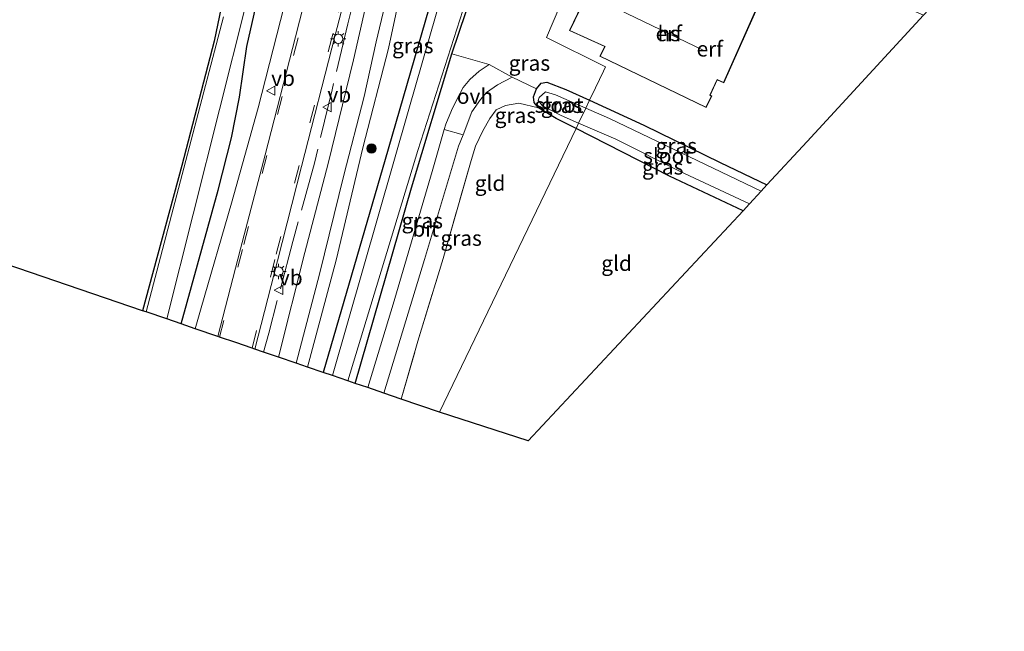
# Model space of a CAD drawing. Units: metres. Extents: x 189996 to 200006, y 572906 to 575001.
# Drawn here: x 192723 to 192883, y 574802 to 574902 of the extents above; entities that cross this region are included whole.
import ezdxf
from ezdxf.enums import TextEntityAlignment as Align

# ---------------------------------------------------------------- set-up
doc = ezdxf.new("R2010")
doc.units = ezdxf.units.M
doc.linetypes.add('IE-TERREINAFSCHEIDING', pattern=[10, 8, -2])
doc.linetypes.add('VW-3-9_STREEP', pattern=[12, 3, -9])
doc.layers.get('0').update_dxf_attribs({"lineweight": 25})
for name, color, linetype, lineweight in [('B-ME-GR-BOOM-S-B1', 93, 'Continuous', 18), ('B-ME-GW-KRUINLIJN-L-B1', 93, 'Continuous', 18), ('B-ME-IE-GRASLAND-GV-B6', 93, 'Continuous', 18), ('B-ME-IE-GRONDWERKLIJN-GROND_INGERICHT-GV-B6', 253, 'Continuous', 18), ('B-ME-IE-HULPGEOMETRIE-L-B1', 53, 'Continuous', 18), ('B-ME-IE-MEUBILAIR_WEGMEUBILAIR-LICHTMAST-S-B1', 8, 'Continuous', 18), ('B-ME-IE-TERREINAFSCHEIDING-RASTERHEKWERK-L-B1', 8, 'IE-TERREINAFSCHEIDING', 18), ('B-ME-KG-KADASTRAAL-DAKRAND-L-B1', 13, 'Continuous', 18), ('B-ME-KG-KADASTRAAL-NOKLIJN-L-B1', 13, 'Continuous', 18), ('B-ME-OG-BEBOUWING-GV-B6', 173, 'Continuous', 18), ('B-ME-OG-WATER-GV-B6', 153, 'Continuous', 18), ('B-ME-VH-VERH_SOORT-BITUMEN-GV-B6', 8, 'IE-TERREINAFSCHEIDING-NATUURLIJK-HOUTWAL', 18), ('B-ME-VH-VERH_SOORT-ONVERHARD-GV-B6', 8, 'Continuous', 18), ('B-ME-VW-MARKERING-39STREEP-015-L-B1', 255, 'VW-3-9_STREEP', 18), ('B-ME-VW-MEUBILAIR_WEGMEUBILAIR-VERKEERSBORD-S-B1', 8, 'Continuous', 18)]:
    doc.layers.add(name, color=color, linetype=linetype, lineweight=lineweight)
doc.layers.add('B-ME-GW-INSTEEKWATERGANG-L-B1', color=10, linetype='Continuous')
doc.layers.add('B-ME-KG-KADASTRAAL-OPNAMEDTMGRENS-L-B1', color=10, linetype='Continuous')
doc.styles.add('NLCS-ISO', font='NLCS-ISO.TTF')
doc.linetypes.add('IE-TERREINAFSCHEIDING-NATUURLIJK-HOUTWAL', pattern='A,7,-1.5,[67,NLCS.SHX,S=0.75,R=45,X=0,Y=0],-1.5,7,-1.5,[70,NLCS.SHX,S=0.75,R=0,X=0,Y=0],-1.5', length=20)

# ---------------------------------------------------------------- blocks, each defined once
blk = doc.blocks.new('boom')
h = blk.add_hatch(color=256)
edge = h.paths.add_edge_path()
edge.add_arc((0, 0), 0.75, 0, 360)
blk.add_circle((0, 0), 0.75)
blk = doc.blocks.new('lantaarnpaal')
for p, q in [((-0.75, 0), (-1.25, 0)), ((-0.88, 0.88), (-0.53, 0.53)), ((0, 0.75), (0, 1.25)), ((0.53, 0.53), (0.88, 0.88)), ((0.75, 0), (1.25, 0)), ((-0.53, -0.53), (-0.88, -0.88)), ((0, -0.75), (0, -1.25)), ((0.53, -0.53), (0.88, -0.88))]:
    blk.add_line(p, q)
blk.add_circle((0, 0), 0.75)
blk = doc.blocks.new('verkeersbord')
for p, q in [((0, 0.75), (-0.75, -0.625)), ((0.75, -0.625), (0, 0.75)), ((-0.75, -0.625), (0.75, -0.625))]:
    blk.add_line(p, q)

msp = doc.modelspace()

# ---------------------------------------------------------------- linework, layer by layer
at = {"layer": 'B-ME-GW-INSTEEKWATERGANG-L-B1'}
for points in [[(192748.978, 574852.314, 0.472), (192755.017, 574874.176, 0.819), (192757.207, 574882.756, 0.746), (192758.496, 574889.368, 0.685), (192759.718, 574897.691, 0.563), (192761.722, 574906.643, 0.483), (192765.128, 574922.244, 0.533), (192771.094, 574955.643, 0.602), (192774.126, 574970.688, 0.511), (192774.469, 574972.843, 0.71)], [(192839.619, 574938.749, 0.142), (192825.292, 574942.719, 0.275), (192818.29, 574944.589, 0.275), (192813.244, 574945.56, 0.285), (192809.194, 574946.074, 0.275), (192806.678, 574946.028, 0.265), (192804.669, 574945.644, 0.275), (192803.013, 574944.87, 0.324), (192801.693, 574943.252, 0.492), (192799.725, 574937.989, 0.6), (192791.183, 574909.965, 0.472), (192782.314, 574879.19, 0.512), (192772.171, 574844.384, 0.369)], [(192726.933, 574943.785, 0.109), (192727.539, 574942.4, 0.155), (192728.897, 574940.724, 0.119), (192732.792, 574938.387, 0.114), (192747.446, 574929.965, 0.011), (192757.769, 574923.855, 0.057), (192758.61, 574923.115, -0.01), (192759.163, 574922.071, -0.026), (192759.248, 574920.813, -0.051), (192758.101, 574916.079, 0.286), (192757.423, 574913.276, -0.108), (192754.384, 574898.524, -0.098), (192749.115, 574878.193, -0.232), (192743.759, 574858.492, -0.113), (192742.682, 574854.466, -0.099)], [(192777.444, 574842.582, 0.299), (192786.601, 574874.566, 0.229), (192793.204, 574896.49, 0.087), (192803.756, 574927.758, -0.207), (192804.59, 574928.545, -0.233), (192806.322, 574928.936, -0.182), (192808.951, 574928.712, -0.105), (192830.332, 574919.368, -0.047)], [(192813.508, 574884.267, 0.108), (192810.274, 574885.92, 0.108), (192807.369, 574887.627, 0.108), (192806.693, 574888.504, 0.108), (192806.547, 574889.446, 0.108), (192807.028, 574890.734, 0.108), (192807.79, 574891.675, 0.108), (192808.748, 574891.855, 0.108), (192811.869, 574890.659, 0.108), (192815.724, 574888.885, 0.108)], [(192815.724, 574888.885, 0.108), (192824.596, 574884.804, 0.108), (192837.043, 574878.717, 0.108), (192844.696, 574875.032, 0.116)], [(192840.801, 574870.804, 0.088), (192828.794, 574876.452, 0.108), (192813.508, 574884.267, 0.108)]]:
    msp.add_polyline3d(points, dxfattribs=at)
at = {"layer": 'B-ME-GW-KRUINLIJN-L-B1'}
msp.add_polyline3d([(192752.41783, 575000, 5.14471), (192752.436, 574999.987, 5.145), (192756.58, 574997.284, 5.226), (192761.359, 574994.626, 5.319), (192767.959, 574991.131, 5.355), (192771.083, 574989.881, 5.298), (192774.953, 574988.253, 5.313), (192777.913, 574986.922, 5.305), (192779.75, 574985.872, 5.322), (192781.471, 574984.269, 5.337), (192782.865, 574982.586, 5.339), (192783.77, 574980.66, 5.359), (192784.086, 574978.052, 5.354), (192783.73, 574974.437, 5.239), (192782.155, 574967.356, 5.039), (192778.35, 574952.302, 4.702), (192773.258, 574932.919, 4.11), (192767.653, 574911.551, 3.438), (192761.55, 574887.659, 2.846), (192757.222, 574872.053, 2.501), (192752.252, 574854.934, 2.023), (192751.28, 574851.527, 1.943)], dxfattribs=at)
msp.add_polyline3d([(192752.41783, 575000, 5.14471), (192752.436, 574999.987, 5.145), (192756.58, 574997.284, 5.226), (192761.359, 574994.626, 5.319), (192767.959, 574991.131, 5.355), (192771.083, 574989.881, 5.298), (192774.953, 574988.253, 5.313), (192777.913, 574986.922, 5.305), (192779.75, 574985.872, 5.322), (192781.471, 574984.269, 5.337), (192782.865, 574982.586, 5.339), (192783.77, 574980.66, 5.359), (192784.086, 574978.052, 5.354), (192783.73, 574974.437, 5.239), (192782.155, 574967.356, 5.039), (192778.35, 574952.302, 4.702), (192773.258, 574932.919, 4.11), (192767.653, 574911.551, 3.438), (192761.55, 574887.659, 2.846), (192757.222, 574872.053, 2.501), (192752.252, 574854.934, 2.023), (192751.28, 574851.527, 1.943)], dxfattribs=at)
at = {"layer": 'B-ME-IE-GRASLAND-GV-B6'}
for points in [[(192772.171, 574844.384, 0.369), (192769.656, 574845.244, 1.672), (192774.341, 574862.739, 1.995), (192778.685, 574881.11, 2.468), (192782.866, 574897.358, 2.935), (192786.083, 574912.47, 3.395), (192790.8544, 574930.1587, 3.9719), (192792.5765, 574934.2099, 4.0526), (192794.7057, 574938.9052, 4.1591), (192798.4891, 574945.4872, 4.4456), (192800.1268, 574947.4372, 4.5139), (192803.6025, 574951.0185, 4.585), (192804.0163, 574951.2541, 4.5917), (192802.633, 574949.327, 3.9225), (192801.684, 574947.354, 3.3048), (192800.801, 574944.503, 2.4627), (192799.725, 574937.989, 0.6), (192791.183, 574909.965, 0.472), (192782.314, 574879.19, 0.512), (192772.171, 574844.384, 0.369)], [(192831.002, 574920.767, -0.682), (192830.332, 574919.368, -0.047), (192808.951, 574928.712, -0.105), (192806.322, 574928.936, -0.182), (192804.59, 574928.545, -0.233), (192803.756, 574927.758, -0.207), (192793.204, 574896.49, 0.087), (192786.601, 574874.566, 0.229), (192777.444, 574842.582, 0.299), (192776.205, 574843.005, -0.689), (192787.667, 574880.644, -0.701), (192798.47, 574914.289, -0.701), (192802.824, 574927.597, -0.632), (192803.966, 574929.326, -0.632), (192805.238, 574930.113, -0.632), (192806.838, 574930.241, -0.632), (192831.002, 574920.767, -0.682)], [(192798.323, 574929.714, -0.714), (192786.189, 574887.416, -0.714), (192773.715, 574843.856, -0.704), (192772.171, 574844.384, 0.369), (192782.314, 574879.19, 0.512), (192791.183, 574909.965, 0.472)], [(192761.008, 574848.201, 2.254), (192764.729, 574862.65, 2.595), (192768.66, 574878.047, 3.021), (192774.175, 574899.527, 3.582), (192778.4034, 574915.873, 4.0124)], [(192771.474, 574914.246, 3.906), (192767.673, 574899.241, 3.549), (192762.705, 574879.932, 3.023), (192758.702, 574864.572, 2.638), (192754.987, 574850.259, 2.268), (192751.28, 574851.527, 1.943), (192752.252, 574854.934, 2.023), (192757.222, 574872.053, 2.501), (192761.55, 574887.659, 2.846), (192767.653, 574911.551, 3.438)], [(192771.474, 574914.246, 3.906), (192767.673, 574899.241, 3.549), (192762.705, 574879.932, 3.023), (192758.702, 574864.572, 2.638), (192754.987, 574850.259, 2.268), (192751.28, 574851.527, 1.943), (192752.252, 574854.934, 2.023), (192757.222, 574872.053, 2.501), (192761.55, 574887.659, 2.846), (192767.653, 574911.551, 3.438)], [(192755.883, 574902.506, -0.477), (192743.272, 574854.265, -0.477), (192742.682, 574854.466, -0.099), (192743.759, 574858.492, -0.113), (192749.115, 574878.193, -0.232), (192754.384, 574898.524, -0.098), (192757.423, 574913.276, -0.108)], [(192755.883, 574902.506, -0.477), (192743.272, 574854.265, -0.477), (192742.682, 574854.466, -0.099), (192743.759, 574858.492, -0.113), (192749.115, 574878.193, -0.232), (192754.384, 574898.524, -0.098), (192757.423, 574913.276, -0.108)], [(192786.083, 574912.47, 3.395), (192782.866, 574897.358, 2.935), (192778.685, 574881.11, 2.468), (192774.341, 574862.739, 1.995), (192769.656, 574845.244, 1.672), (192767.774, 574845.887, 1.886), (192771.58, 574860.432, 2.273), (192775.563, 574876.636, 2.666), (192778.877, 574889.491, 3.017), (192780.856, 574898.42, 3.272), (192783.39, 574909.248, 3.542)], [(192767.653, 574911.551, 3.438), (192761.55, 574887.659, 2.846), (192757.222, 574872.053, 2.501), (192752.252, 574854.934, 2.023), (192751.28, 574851.527, 1.943), (192748.978, 574852.314, 0.472), (192755.017, 574874.176, 0.819), (192757.207, 574882.756, 0.746), (192758.496, 574889.368, 0.685), (192759.718, 574897.691, 0.563), (192761.722, 574906.643, 0.483)], [(192780.778, 574911.589, 3.707), (192777.16, 574895.47, 3.317), (192773.024, 574878.536, 2.867), (192769.209, 574863.996, 2.492), (192764.914, 574846.865, 2.012), (192762.466, 574847.702, 2.152), (192761.008, 574848.201, 2.254)], [(192761.722, 574906.643, 0.483), (192759.718, 574897.691, 0.563), (192758.496, 574889.368, 0.685), (192757.207, 574882.756, 0.746), (192755.017, 574874.176, 0.819), (192748.978, 574852.314, 0.472), (192746.633, 574853.116, -0.477), (192759.566, 574904.468, -0.477)], [(192761.722, 574906.643, 0.483), (192759.718, 574897.691, 0.563), (192758.496, 574889.368, 0.685), (192757.207, 574882.756, 0.746), (192755.017, 574874.176, 0.819), (192748.978, 574852.314, 0.472), (192746.633, 574853.116, -0.477), (192759.566, 574904.468, -0.477)], [(192799.334, 574894.715, 0.272), (192797.657, 574893.668, 0.285), (192796.139, 574892.253, 0.279), (192795.08, 574890.951, 0.285), (192794.146, 574889.213, 0.292), (192793.164, 574887.212, 0.285), (192792.25, 574884.947, 0.279), (192791.987, 574884.104, 0.276), (192789.995, 574877.253, 0.261), (192783.616, 574855.513, 0.249), (192779.493, 574841.881, 0.244), (192777.444, 574842.582, 0.299), (192786.601, 574874.566, 0.229), (192793.204, 574896.49, 0.087), (192799.334, 574894.715, 0.272)], [(192807.028, 574890.734, 0.108), (192806.547, 574889.446, 0.108), (192806.693, 574888.504, 0.108), (192807.369, 574887.627, 0.108), (192804.182, 574888.419, 0.467), (192802.008, 574888.053, 0.467), (192800.456, 574887.324, 0.467), (192799.446, 574885.91, 0.467), (192798.296, 574883.893, 0.503), (192797.072, 574881.403, 0.431), (192796.37, 574879.043, 0.436), (192791.794, 574862.992, 0.327), (192787.675, 574849.51, 0.205), (192784.919, 574840.026, 0.144), (192782.105, 574840.988, 0.2), (192788.728, 574862.848, 0.238), (192794.322, 574881.375, 0.245), (192795.049, 574883.254, 0.247), (192796.497, 574886.993, 0.252), (192797.926, 574889.027, 0.232), (192798.858, 574890.134, 0.238), (192800.685, 574891.422, 0.252), (192803.05, 574892.639, 0.198), (192807.028, 574890.734, 0.108)], [(192815.724, 574888.885, 0.108), (192815.104, 574887.59, -0.689), (192810.136, 574889.761, -0.689), (192808.518, 574890.243, -0.689), (192807.492, 574889.353, -0.689), (192807.309, 574888.824, -0.689), (192808.034, 574887.964, -0.689), (192811.055, 574886.405, -0.689), (192813.936, 574885.157, -0.689), (192813.508, 574884.267, 0.108), (192810.274, 574885.92, 0.108), (192807.369, 574887.627, 0.108), (192806.693, 574888.504, 0.108), (192806.547, 574889.446, 0.108), (192807.028, 574890.734, 0.108), (192807.79, 574891.675, 0.108), (192808.748, 574891.855, 0.108), (192811.869, 574890.659, 0.108), (192815.724, 574888.885, 0.108)], [(192844.696, 574875.032, 0.116), (192843.754, 574874.01, -0.689), (192818.985, 574885.895, -0.689), (192815.104, 574887.59, -0.689), (192815.724, 574888.885, 0.108), (192824.596, 574884.804, 0.108), (192837.043, 574878.717, 0.108), (192844.696, 574875.032, 0.116)], [(192841.84, 574871.932, -0.696), (192840.801, 574870.804, 0.088), (192828.794, 574876.452, 0.108), (192813.508, 574884.267, 0.108), (192813.936, 574885.157, -0.689), (192820.019, 574882.523, -0.689), (192830.402, 574877.266, -0.689), (192841.84, 574871.932, -0.696)]]:
    msp.add_polyline3d(points, dxfattribs=at)
at = {"layer": 'B-ME-IE-GRONDWERKLIJN-GROND_INGERICHT-GV-B6'}
for points in [[(192729.484, 574932.731, 0.351), (192732.619, 574931.148, 0.351), (192739.784, 574925.941, 0.346), (192742.75, 574924.025, 0.346), (192747.135, 574921.518, 0.327), (192749.969, 574919.92, 0.322), (192758.101, 574916.079, 0.286), (192757.423, 574913.276, -0.108), (192754.384, 574898.524, -0.098), (192749.115, 574878.193, -0.232), (192743.759, 574858.492, -0.113), (192742.682, 574854.466, -0.099), (192671.489, 574878.807, -0.042)], [(192830.332, 574919.368, -0.047), (192826.696, 574911.781, 0.282), (192816.148, 574916.745, 0.411), (192808.665, 574899.135, 0.493), (192818.334, 574894.332, 0.403), (192818.009, 574893.652, 0.408), (192816.703, 574890.927, 0.289), (192815.724, 574888.885, 0.108), (192811.869, 574890.659, 0.108), (192808.748, 574891.855, 0.108), (192807.79, 574891.675, 0.108), (192807.028, 574890.734, 0.108), (192803.05, 574892.639, 0.198), (192799.334, 574894.715, 0.272), (192793.204, 574896.49, 0.087), (192803.756, 574927.758, -0.207), (192804.59, 574928.545, -0.233), (192806.322, 574928.936, -0.182), (192808.951, 574928.712, -0.105), (192830.332, 574919.368, -0.047)], [(192870.303, 574902.823, 0.165), (192851.27, 574882.166, 0.273), (192844.696, 574875.032, 0.116), (192837.043, 574878.717, 0.108), (192824.596, 574884.804, 0.108), (192815.724, 574888.885, 0.108), (192816.703, 574890.927, 0.289), (192818.009, 574893.652, 0.408), (192818.334, 574894.332, 0.403), (192808.665, 574899.135, 0.493), (192816.148, 574916.745, 0.411), (192826.696, 574911.781, 0.282), (192830.332, 574919.368, -0.047), (192853.176, 574909.826, 0.205), (192863.907, 574905.604, 0.205), (192870.303, 574902.823, 0.165)], [(192812.446, 574900.293, 0.538), (192818.229, 574897.661, 0.475), (192817.405, 574896.078, 0.495), (192834.764, 574887.676, 0.489), (192835.715, 574889.601, 0.487), (192835.416, 574889.723, 0.539), (192836.595, 574892.236, 0.463), (192837.634, 574891.726, 0.429), (192843.788, 574905.577, 0.229), (192839.98, 574907.37, 0.223), (192838.575, 574904.769, 0.311), (192824.784, 574911.454, 0.353), (192824.02, 574909.849, 0.376), (192818.333, 574912.591, 0.604), (192812.446, 574900.293, 0.538)], [(192807.369, 574887.627, 0.108), (192810.274, 574885.92, 0.108), (192813.508, 574884.267, 0.108), (192791.196, 574837.88, 0.101), (192784.919, 574840.026, 0.144), (192787.675, 574849.51, 0.205), (192791.794, 574862.992, 0.327), (192796.37, 574879.043, 0.436), (192797.072, 574881.403, 0.431), (192798.296, 574883.893, 0.503), (192799.446, 574885.91, 0.467), (192800.456, 574887.324, 0.467), (192802.008, 574888.053, 0.467), (192804.182, 574888.419, 0.467), (192807.369, 574887.627, 0.108)], [(192840.801, 574870.804, 0.088), (192805.708, 574833.174, 0.088), (192791.196, 574837.88, 0.101), (192813.508, 574884.267, 0.108), (192828.794, 574876.452, 0.108), (192840.801, 574870.804, 0.088)]]:
    msp.add_polyline3d(points, dxfattribs=at)
at = {"layer": 'B-ME-IE-HULPGEOMETRIE-L-B1'}
msp.add_polyline3d([(192791.196, 574837.88, 0.101), (192813.508, 574884.267, 0.108), (192813.936, 574885.157, -0.689), (192815.104, 574887.59, -0.689), (192815.724, 574888.885, 0.108), (192816.703, 574890.927, 0.289), (192818.009, 574893.652, 0.408), (192818.334, 574894.332, 0.403), (192808.665, 574899.135, 0.493), (192816.148, 574916.745, 0.411)], dxfattribs=at)
msp.add_polyline3d([(192791.196, 574837.88, 0.101), (192813.508, 574884.267, 0.108), (192813.936, 574885.157, -0.689), (192815.104, 574887.59, -0.689), (192815.724, 574888.885, 0.108), (192816.703, 574890.927, 0.289), (192818.009, 574893.652, 0.408), (192818.334, 574894.332, 0.403), (192808.665, 574899.135, 0.493), (192816.148, 574916.745, 0.411)], dxfattribs=at)
at = {"layer": 'B-ME-IE-TERREINAFSCHEIDING-RASTERHEKWERK-L-B1'}
for points in [[(192783.0595, 574928.0121, 4.246), (192782.629, 574926.343, 4.204), (192779.54, 574914.326, 3.89), (192776.213, 574901.365, 3.599), (192773.651, 574890.584, 3.29), (192770.769, 574878.622, 3.008), (192767.254, 574865.796, 2.661), (192763.29, 574850.79, 2.199), (192762.466, 574847.702, 2.152)], [(192784.919, 574840.026, 0.144), (192787.675, 574849.51, 0.205), (192791.794, 574862.992, 0.327), (192796.37, 574879.043, 0.436), (192797.072, 574881.403, 0.431), (192798.296, 574883.893, 0.503), (192799.446, 574885.91, 0.467), (192800.456, 574887.324, 0.467), (192802.008, 574888.053, 0.467), (192804.182, 574888.419, 0.467), (192807.369, 574887.627, 0.108)]]:
    msp.add_polyline3d(points, dxfattribs=at)
at = {"layer": 'B-ME-KG-KADASTRAAL-DAKRAND-L-B1'}
msp.add_polyline3d([(192843.723, 574905.553, 2.592), (192837.609, 574891.793, 2.791), (192836.571, 574892.302, 3.828), (192835.348, 574889.696, 3.821), (192835.646, 574889.574, 2.85), (192834.741, 574887.743, 2.85), (192817.47, 574896.102, 2.85), (192818.295, 574897.686, 4.51), (192812.512, 574900.317, 4.51), (192818.356, 574912.524, 4.51), (192824.041, 574909.784, 4.51), (192824.805, 574911.388, 2.709), (192838.596, 574904.704, 2.882), (192840.001, 574907.305, 2.579), (192843.723, 574905.553, 2.592)], dxfattribs=at)
at = {"layer": 'B-ME-KG-KADASTRAAL-NOKLIJN-L-B1'}
msp.add_line((192820.44, 574903.731, 11.039), (192834.288, 574897.051, 11.003), dxfattribs=at)
at = {"layer": 'B-ME-KG-KADASTRAAL-OPNAMEDTMGRENS-L-B1'}
for points in [[(193105.186, 574802.032, -0.245), (193037.303, 574836.626, -0.417), (193035.071, 574837.711, -1.26), (193033.587, 574838.433, -1.237), (193032.057, 574839.177, -0.4), (192879.646, 574913.378, -0.054), (192875.606, 574908.579, -0.054), (192874.946, 574907.863, -0.682), (192871.109, 574903.699, -0.682), (192870.303, 574902.823, 0.165), (192851.27, 574882.166, 0.273), (192844.696, 574875.032, 0.116), (192843.754, 574874.01, -0.689), (192841.84, 574871.932, -0.696), (192840.801, 574870.804, 0.088), (192805.708, 574833.174, 0.088), (192791.196, 574837.88, 0.101)], [(192791.196, 574837.88, 0.101), (192784.919, 574840.026, 0.144), (192782.105, 574840.988, 0.2), (192779.493, 574841.881, 0.244), (192777.444, 574842.582, 0.299), (192776.205, 574843.005, -0.689), (192773.715, 574843.856, -0.704), (192772.171, 574844.384, 0.369), (192769.656, 574845.244, 1.672), (192767.774, 574845.887, 1.886), (192764.914, 574846.865, 2.012), (192762.466, 574847.702, 2.152), (192761.008, 574848.201, 2.254), (192760.588, 574848.344, 2.278), (192757.94, 574849.25, 2.352), (192755.279, 574850.159, 2.294), (192754.987, 574850.259, 2.268), (192751.28, 574851.527, 1.943), (192748.978, 574852.314, 0.472), (192746.633, 574853.116, -0.477), (192743.272, 574854.265, -0.477), (192742.682, 574854.466, -0.099), (192671.489, 574878.807, -0.042)], [(192791.196, 574837.88, 0.101), (192784.919, 574840.026, 0.144), (192782.105, 574840.988, 0.2), (192779.493, 574841.881, 0.244), (192777.444, 574842.582, 0.299), (192776.205, 574843.005, -0.689), (192773.715, 574843.856, -0.704), (192772.171, 574844.384, 0.369), (192769.656, 574845.244, 1.672), (192767.774, 574845.887, 1.886), (192764.914, 574846.865, 2.012), (192762.466, 574847.702, 2.152), (192761.008, 574848.201, 2.254), (192760.588, 574848.344, 2.278), (192757.94, 574849.25, 2.352), (192755.279, 574850.159, 2.294), (192754.987, 574850.259, 2.268), (192751.28, 574851.527, 1.943), (192748.978, 574852.314, 0.472), (192746.633, 574853.116, -0.477), (192743.272, 574854.265, -0.477), (192742.682, 574854.466, -0.099), (192671.489, 574878.807, -0.042)]]:
    msp.add_polyline3d(points, dxfattribs=at)
at = {"layer": 'B-ME-OG-BEBOUWING-GV-B6'}
msp.add_polyline3d([(192812.446, 574900.293, 0.538), (192818.333, 574912.591, 0.604), (192824.02, 574909.849, 0.376), (192824.784, 574911.454, 0.353), (192838.575, 574904.769, 0.311), (192839.98, 574907.37, 0.223), (192843.788, 574905.577, 0.229), (192837.634, 574891.726, 0.429), (192836.595, 574892.236, 0.463), (192835.416, 574889.723, 0.539), (192835.715, 574889.601, 0.487), (192834.764, 574887.676, 0.489), (192817.405, 574896.078, 0.495), (192818.229, 574897.661, 0.475), (192812.446, 574900.293, 0.538)], dxfattribs=at)
at = {"layer": 'B-ME-OG-WATER-GV-B6'}
for points in [[(192776.205, 574843.005, -0.689), (192773.715, 574843.856, -0.704), (192786.189, 574887.416, -0.714), (192798.323, 574929.714, -0.714)], [(192798.47, 574914.289, -0.701), (192787.667, 574880.644, -0.701), (192776.205, 574843.005, -0.689)], [(192759.566, 574904.468, -0.477), (192746.633, 574853.116, -0.477)], [(192746.633, 574853.116, -0.477), (192743.272, 574854.265, -0.477), (192755.883, 574902.506, -0.477)], [(192815.104, 574887.59, -0.689), (192813.936, 574885.157, -0.689), (192811.055, 574886.405, -0.689), (192808.034, 574887.964, -0.689), (192807.309, 574888.824, -0.689), (192807.492, 574889.353, -0.689), (192808.518, 574890.243, -0.689), (192810.136, 574889.761, -0.689), (192815.104, 574887.59, -0.689)], [(192843.754, 574874.01, -0.689), (192841.84, 574871.932, -0.696), (192830.402, 574877.266, -0.689), (192820.019, 574882.523, -0.689), (192813.936, 574885.157, -0.689), (192815.104, 574887.59, -0.689), (192818.985, 574885.895, -0.689), (192843.754, 574874.01, -0.689)]]:
    msp.add_polyline3d(points, dxfattribs=at)
at = {"layer": 'B-ME-VH-VERH_SOORT-BITUMEN-GV-B6'}
for points in [[(192778.4034, 574915.873, 4.0124), (192774.175, 574899.527, 3.582), (192768.66, 574878.047, 3.021), (192764.729, 574862.65, 2.595), (192761.008, 574848.201, 2.254), (192760.588, 574848.344, 2.278), (192757.94, 574849.25, 2.352), (192755.279, 574850.159, 2.294), (192754.987, 574850.259, 2.268), (192758.702, 574864.572, 2.638), (192762.705, 574879.932, 3.023), (192767.673, 574899.241, 3.549), (192771.474, 574914.246, 3.906)], [(192778.4034, 574915.873, 4.0124), (192774.175, 574899.527, 3.582), (192768.66, 574878.047, 3.021), (192764.729, 574862.65, 2.595), (192761.008, 574848.201, 2.254), (192760.588, 574848.344, 2.278), (192757.94, 574849.25, 2.352), (192755.279, 574850.159, 2.294), (192754.987, 574850.259, 2.268), (192758.702, 574864.572, 2.638), (192762.705, 574879.932, 3.023), (192767.673, 574899.241, 3.549), (192771.474, 574914.246, 3.906)], [(192783.39, 574909.248, 3.542), (192780.856, 574898.42, 3.272), (192778.877, 574889.491, 3.017), (192775.563, 574876.636, 2.666), (192771.58, 574860.432, 2.273), (192767.774, 574845.887, 1.886), (192764.914, 574846.865, 2.012), (192769.209, 574863.996, 2.492), (192773.024, 574878.536, 2.867), (192777.16, 574895.47, 3.317), (192780.778, 574911.589, 3.707)], [(192783.39, 574909.248, 3.542), (192780.856, 574898.42, 3.272), (192778.877, 574889.491, 3.017), (192775.563, 574876.636, 2.666), (192771.58, 574860.432, 2.273), (192767.774, 574845.887, 1.886), (192764.914, 574846.865, 2.012), (192769.209, 574863.996, 2.492), (192773.024, 574878.536, 2.867), (192777.16, 574895.47, 3.317), (192780.778, 574911.589, 3.707)], [(192795.049, 574883.254, 0.247), (192794.322, 574881.375, 0.245), (192788.728, 574862.848, 0.238), (192782.105, 574840.988, 0.2), (192779.493, 574841.881, 0.244), (192783.616, 574855.513, 0.249), (192789.995, 574877.253, 0.261), (192791.987, 574884.104, 0.276), (192795.049, 574883.254, 0.247)]]:
    msp.add_polyline3d(points, dxfattribs=at)
at = {"layer": 'B-ME-VH-VERH_SOORT-ONVERHARD-GV-B6'}
msp.add_polyline3d([(192803.05, 574892.639, 0.198), (192800.685, 574891.422, 0.252), (192798.858, 574890.134, 0.238), (192797.926, 574889.027, 0.232), (192796.497, 574886.993, 0.252), (192795.049, 574883.254, 0.247), (192791.987, 574884.104, 0.276), (192792.25, 574884.947, 0.279), (192793.164, 574887.212, 0.285), (192794.146, 574889.213, 0.292), (192795.08, 574890.951, 0.285), (192796.139, 574892.253, 0.279), (192797.657, 574893.668, 0.285), (192799.334, 574894.715, 0.272), (192803.05, 574892.639, 0.198)], dxfattribs=at)
at = {"layer": 'B-ME-VW-MARKERING-39STREEP-015-L-B1'}
for points in [[(192780.6378, 574945.7461, 4.5644), (192778.9993, 574940.3641, 4.4609), (192771.2689, 574910.6908, 3.7886), (192765.481, 574889.485, 3.2798), (192762.997, 574879.83, 3.049), (192758.994, 574864.471, 2.664), (192755.279, 574850.159, 2.294)], [(192785.9666, 574940.9027, 4.5353), (192783.7765, 574936.2253, 4.4314), (192782.3795, 574932.567, 4.3455), (192780.6658, 574926.5424, 4.2028), (192775.4524, 574906.1805, 3.888), (192773.765, 574899.711, 3.607), (192768.25, 574878.231, 3.046), (192764.319, 574862.834, 2.621), (192760.588, 574848.344, 2.278)]]:
    msp.add_polyline3d(points, dxfattribs=at)

# ---------------------------------------------------------------- block references
at = {"layer": 'B-ME-GR-BOOM-S-B1', "rotation": 90}
msp.add_blockref('boom', (192780.085, 574880.991, 2.285), dxfattribs=at)
at = {"layer": 'B-ME-IE-MEUBILAIR_WEGMEUBILAIR-LICHTMAST-S-B1', "rotation": 90}
for p in [(192774.665, 574898.924, 3.554), (192764.899, 574860.879, 2.541)]:
    msp.add_blockref('lantaarnpaal', p, dxfattribs=at)
at = {"layer": 'B-ME-VW-MEUBILAIR_WEGMEUBILAIR-VERKEERSBORD-S-B1', "rotation": 90}
for p in [(192763.695, 574890.449, 3.308), (192772.883, 574887.752, 3.224), (192764.957, 574857.853, 2.468)]:
    msp.add_blockref('verkeersbord', p, dxfattribs=at)

# ---------------------------------------------------------------- texts
at = {"layer": 'B-ME-IE-GRASLAND-GV-B6', "ltscale": 0.2, "style": 'NLCS-ISO'}
for p in [(192786.83615, 574897.81905), (192805.895, 574894.965), (192811.1355, 574888.061), (192803.6035, 574886.4115), (192829.9, 574881.4475), (192827.674, 574877.9805), (192788.389, 574869.1855), (192794.737, 574866.3325)]:
    msp.add_text('gras', height=2.5, dxfattribs=at).set_placement(p, align=Align.MIDDLE_CENTER)
at = {"layer": 'B-ME-IE-GRONDWERKLIJN-GROND_INGERICHT-GV-B6', "ltscale": 0.2, "style": 'NLCS-ISO'}
for s, p in [('erf', (192828.67533, 574899.79313)), ('erf', (192835.36906, 574897.28875)), ('gld', (192799.46227, 574875.32627)), ('gld', (192820.13467, 574862.23017))]:
    msp.add_text(s, height=2.5, dxfattribs=at).set_placement(p, align=Align.MIDDLE_CENTER)
at = {"layer": 'B-ME-OG-BEBOUWING-GV-B6', "ltscale": 0.2, "style": 'NLCS-ISO'}
msp.add_text('hs', height=2.5, dxfattribs=at).set_placement((192828.67533, 574899.79313), align=Align.MIDDLE_CENTER)
at = {"layer": 'B-ME-OG-WATER-GV-B6', "ltscale": 0.2, "style": 'NLCS-ISO'}
for p in [(192810.74311, 574888.09856), (192828.47425, 574879.79788)]:
    msp.add_text('sloot', height=2.5, dxfattribs=at).set_placement(p, align=Align.MIDDLE_CENTER)
at = {"layer": 'B-ME-VH-VERH_SOORT-BITUMEN-GV-B6', "ltscale": 0.2, "style": 'NLCS-ISO'}
msp.add_text('bit', height=2.5, dxfattribs=at).set_placement((192788.92711, 574867.83), align=Align.MIDDLE_CENTER)
at = {"layer": 'B-ME-VH-VERH_SOORT-ONVERHARD-GV-B6', "ltscale": 0.2, "style": 'NLCS-ISO'}
msp.add_text('ovh', height=2.5, dxfattribs=at).set_placement((192796.99147, 574889.54473), align=Align.MIDDLE_CENTER)
at = {"layer": 'B-ME-VW-MEUBILAIR_WEGMEUBILAIR-VERKEERSBORD-S-B1', "ltscale": 0.2, "style": 'NLCS-ISO'}
for p in [(192763.695, 574890.449, 3.308), (192772.883, 574887.752, 3.224), (192764.957, 574857.853, 2.468)]:
    msp.add_text('vb', height=2.5, dxfattribs=at).set_placement(p, align=Align.BOTTOM_LEFT)

doc.saveas('drawing.dxf')
